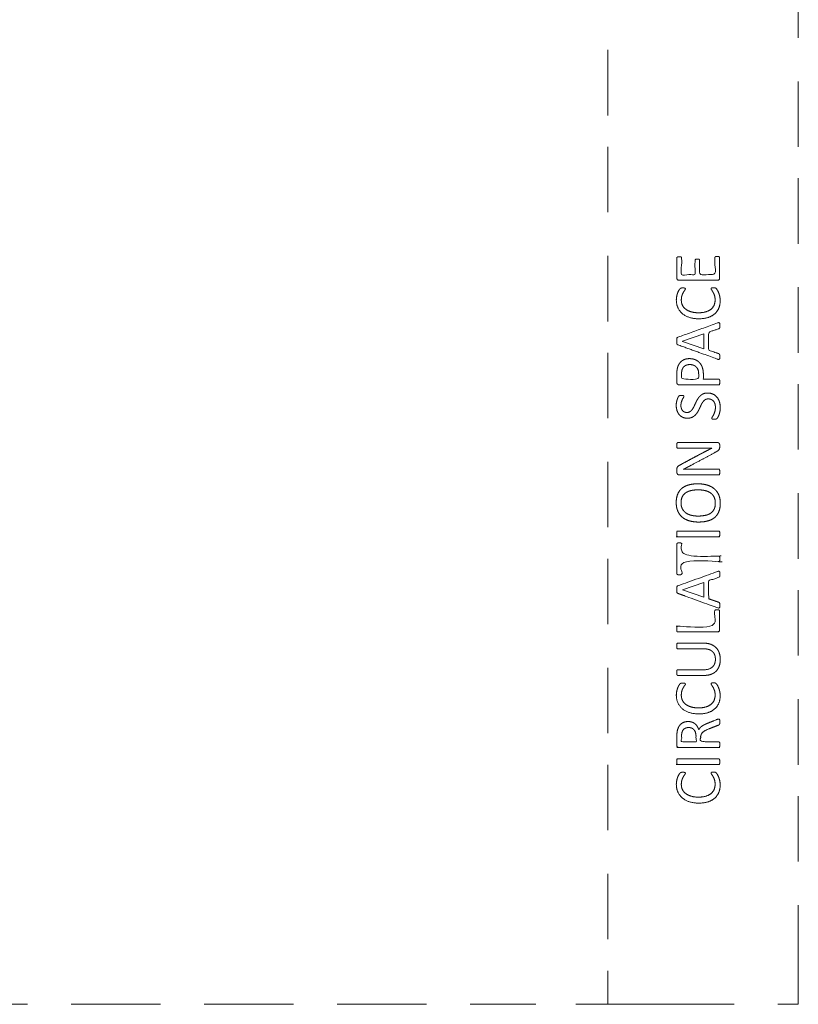
# Model space of a CAD drawing. Units: metres. Extents: x 0.66 to 5.31, y 0.77 to 8.47.
# Drawn here: x 3.03 to 5.06, y 0.77 to 3.34 of the extents above; entities that cross this region are included whole.
import ezdxf

# ---------------------------------------------------------------- set-up
doc = ezdxf.new("R2010")
doc.units = ezdxf.units.M
doc.header["$MEASUREMENT"] = 0
doc.linetypes.add('DGN Style 2', pattern=[0.284652, 0.170791, -0.113861])
for name, color, linetype, lineweight in [('Level 14', 7, 'Continuous', 0), ('Level 15', 7, 'Continuous', 0), ('Level 8', 30, 'Continuous', 0)]:
    doc.layers.add(name, color=color, linetype=linetype, lineweight=lineweight)

msp = doc.modelspace()

# ---------------------------------------------------------------- linework, layer by layer
at = {"layer": 'Level 14', "color": 7, "linetype": 'DGN Style 2', "lineweight": 13}
for p, q in [((4.5622, 3.5434), (4.5622, 3.0059)), ((4.5622, 3.0059), (4.5622, 2.4685)), ((4.5622, 2.4685), (4.5622, 1.931)), ((4.5622, 1.931), (4.5622, 1.3935)), ((4.5622, 1.3935), (4.5622, 0.8561)), ((3.334, 0.7683), (2.9872, 0.7683)), ((3.6808, 0.7683), (3.334, 0.7683)), ((4.0276, 0.7683), (3.6808, 0.7683)), ((4.3744, 0.7683), (4.0276, 0.7683))]:
    msp.add_line(p, q, dxfattribs=at)
at = {"layer": 'Level 14', "color": 7, "linetype": 'DGN Style 2', "lineweight": 13, "flags": 128}
msp.add_lwpolyline([(4.5622, 0.8561), (4.5622, 0.7683), (4.3744, 0.7683)], dxfattribs=at)
at = {"layer": 'Level 15', "color": 7, "linetype": 'DGN Style 2', "lineweight": 13}
for p, q in [((5.0592, 3.0059), (5.0592, 3.5434)), ((5.0592, 2.4685), (5.0592, 3.0059)), ((5.0592, 1.931), (5.0592, 2.4685)), ((5.0592, 1.3935), (5.0592, 1.931)), ((5.0592, 0.8561), (5.0592, 1.3935)), ((4.5622, 0.7683), (4.7212, 0.7683))]:
    msp.add_line(p, q, dxfattribs=at)
at = {"layer": 'Level 15', "color": 7, "linetype": 'DGN Style 2', "lineweight": 13, "flags": 128}
msp.add_lwpolyline([(4.7212, 0.7683), (5.0592, 0.7683), (5.0592, 0.8561)], dxfattribs=at)
at = {"layer": 'Level 8', "color": 7, "linetype": 'Continuous', "lineweight": 13, "flags": 128}
for points in [[(4.7573, 2.4984), (4.813, 2.5179), (4.813, 2.4791), (4.7573, 2.4983), (4.7573, 2.4984)], [(4.7573, 1.8497), (4.813, 1.8692), (4.813, 1.8304), (4.7573, 1.8496), (4.7573, 1.8497)]]:
    msp.add_lwpolyline(points, dxfattribs=at)
at = {"layer": 'Level 8', "color": 7, "linetype": 'Continuous', "lineweight": 13}
for points, knots in [([(4.8479, 2.7199), (4.8494, 2.7199), (4.8506, 2.7197), (4.8518, 2.7196), (4.8525, 2.7191), (4.8533, 2.7187), (4.8536, 2.7181), (4.854, 2.7176), (4.854, 2.7169), (4.854, 2.6901), (4.854, 2.6634), (4.854, 2.6614), (4.8527, 2.6596), (4.8513, 2.6579), (4.848, 2.6579), (4.7982, 2.6579), (4.7485, 2.6579), (4.7452, 2.6579), (4.7438, 2.6596), (4.7425, 2.6614), (4.7425, 2.6634), (4.7425, 2.6898), (4.7425, 2.7162), (4.7425, 2.7169), (4.7429, 2.7175), (4.7432, 2.7181), (4.744, 2.7184), (4.7447, 2.7187), (4.7459, 2.719), (4.7471, 2.7192), (4.7488, 2.7192), (4.7503, 2.7192), (4.7515, 2.719), (4.7527, 2.7187), (4.7534, 2.7184), (4.7541, 2.7181), (4.7545, 2.7175), (4.7548, 2.7169), (4.7548, 2.7162), (4.7548, 2.6945), (4.7548, 2.6727), (4.7723, 2.6727), (4.7898, 2.6727), (4.7898, 2.6914), (4.7898, 2.71), (4.7898, 2.7107), (4.7902, 2.7113), (4.7906, 2.7119), (4.7913, 2.7122), (4.792, 2.7126), (4.7932, 2.7128), (4.7944, 2.713), (4.796, 2.713), (4.7976, 2.713), (4.7987, 2.7128), (4.7998, 2.7126), (4.8005, 2.7122), (4.8012, 2.7119), (4.8015, 2.7113), (4.8018, 2.7107), (4.8018, 2.71), (4.8018, 2.6914), (4.8018, 2.6727), (4.8218, 2.6727), (4.8417, 2.6727), (4.8417, 2.6948), (4.8417, 2.7169), (4.8417, 2.7176), (4.842, 2.7181), (4.8424, 2.7187), (4.8431, 2.7191), (4.8438, 2.7196), (4.845, 2.7197), (4.8462, 2.7199), (4.8479, 2.7199), (4.8479, 2.7199), (4.8479, 2.7199)], [0, 0, 0, 0.029412, 0.029412, 0.058824, 0.058824, 0.088235, 0.088235, 0.117647, 0.117647, 0.147059, 0.147059, 0.176471, 0.176471, 0.205882, 0.205882, 0.235294, 0.235294, 0.264706, 0.264706, 0.294118, 0.294118, 0.323529, 0.323529, 0.352941, 0.352941, 0.382353, 0.382353, 0.411765, 0.411765, 0.441176, 0.441176, 0.470588, 0.470588, 0.5, 0.5, 0.529412, 0.529412, 0.558824, 0.558824, 0.568627, 0.568627, 0.578431, 0.578431, 0.588235, 0.588235, 0.617647, 0.617647, 0.647059, 0.647059, 0.676471, 0.676471, 0.705882, 0.705882, 0.735294, 0.735294, 0.764706, 0.764706, 0.794118, 0.794118, 0.823529, 0.823529, 0.833333, 0.833333, 0.843137, 0.843137, 0.852941, 0.852941, 0.882353, 0.882353, 0.911765, 0.911765, 0.941176, 0.941176, 0.970588, 0.970588, 1, 1, 1]), ([(4.8381, 2.6382), (4.8395, 2.6382), (4.8405, 2.6381), (4.8416, 2.638), (4.8423, 2.6378), (4.8431, 2.6376), (4.8437, 2.6373), (4.8443, 2.6369), (4.8452, 2.636), (4.8461, 2.6352), (4.8478, 2.6324), (4.8496, 2.6297), (4.8513, 2.6256), (4.853, 2.6215), (4.8542, 2.6162), (4.8554, 2.6109), (4.8554, 2.6046), (4.8554, 2.5937), (4.8517, 2.5849), (4.8481, 2.5762), (4.8411, 2.57), (4.834, 2.5639), (4.8236, 2.5605), (4.8132, 2.5572), (4.7997, 2.5572), (4.7858, 2.5572), (4.775, 2.5608), (4.7641, 2.5644), (4.7566, 2.5709), (4.7491, 2.5773), (4.7451, 2.5863), (4.7411, 2.5953), (4.7411, 2.6063), (4.7411, 2.6111), (4.7421, 2.6157), (4.743, 2.6203), (4.7443, 2.6242), (4.7457, 2.628), (4.7475, 2.6311), (4.7493, 2.6341), (4.7505, 2.6352), (4.7517, 2.6364), (4.7523, 2.6367), (4.7529, 2.6371), (4.7537, 2.6373), (4.7545, 2.6375), (4.7556, 2.6377), (4.7567, 2.6378), (4.7583, 2.6378), (4.76, 2.6378), (4.7612, 2.6376), (4.7624, 2.6374), (4.7632, 2.6371), (4.764, 2.6367), (4.7644, 2.6363), (4.7648, 2.6358), (4.7648, 2.6351), (4.7648, 2.6339), (4.7631, 2.6317), (4.7615, 2.6295), (4.7594, 2.6261), (4.7574, 2.6227), (4.7558, 2.6178), (4.7541, 2.6129), (4.7541, 2.606), (4.7541, 2.5986), (4.757, 2.5925), (4.76, 2.5863), (4.7658, 2.582), (4.7716, 2.5777), (4.7799, 2.5753), (4.7882, 2.5729), (4.7988, 2.5729), (4.8094, 2.5729), (4.8176, 2.5752), (4.8257, 2.5775), (4.8311, 2.5818), (4.8366, 2.5861), (4.8394, 2.5923), (4.8422, 2.5986), (4.8422, 2.6065), (4.8422, 2.6131), (4.8406, 2.6181), (4.8389, 2.6231), (4.8369, 2.6266), (4.8349, 2.6301), (4.8332, 2.6324), (4.8316, 2.6346), (4.8316, 2.6359), (4.8316, 2.6366), (4.8318, 2.637), (4.8321, 2.6374), (4.8328, 2.6377), (4.8336, 2.6379), (4.8349, 2.6381), (4.8361, 2.6382), (4.8381, 2.6382), (4.8381, 2.6382), (4.8381, 2.6382)], [0, 0, 0, 0.020408, 0.020408, 0.040816, 0.040816, 0.061224, 0.061224, 0.081633, 0.081633, 0.102041, 0.102041, 0.122449, 0.122449, 0.142857, 0.142857, 0.163265, 0.163265, 0.183673, 0.183673, 0.204082, 0.204082, 0.22449, 0.22449, 0.244898, 0.244898, 0.265306, 0.265306, 0.285714, 0.285714, 0.306122, 0.306122, 0.326531, 0.326531, 0.346939, 0.346939, 0.367347, 0.367347, 0.387755, 0.387755, 0.408163, 0.408163, 0.428571, 0.428571, 0.44898, 0.44898, 0.469388, 0.469388, 0.489796, 0.489796, 0.510204, 0.510204, 0.530612, 0.530612, 0.55102, 0.55102, 0.571429, 0.571429, 0.591837, 0.591837, 0.612245, 0.612245, 0.632653, 0.632653, 0.653061, 0.653061, 0.673469, 0.673469, 0.693878, 0.693878, 0.714286, 0.714286, 0.734694, 0.734694, 0.755102, 0.755102, 0.77551, 0.77551, 0.795918, 0.795918, 0.816327, 0.816327, 0.836735, 0.836735, 0.857143, 0.857143, 0.877551, 0.877551, 0.897959, 0.897959, 0.918367, 0.918367, 0.938776, 0.938776, 0.959184, 0.959184, 0.979592, 0.979592, 1, 1, 1]), ([(4.8487, 2.5464), (4.797, 2.5277), (4.7452, 2.509), (4.7442, 2.5086), (4.7436, 2.508), (4.7429, 2.5074), (4.7426, 2.5063), (4.7422, 2.5052), (4.7421, 2.5034), (4.742, 2.5016), (4.742, 2.4988), (4.742, 2.4962), (4.7421, 2.4945), (4.7422, 2.4929), (4.7426, 2.4918), (4.7429, 2.4907), (4.7435, 2.4902), (4.7441, 2.4896), (4.7451, 2.4892), (4.7739, 2.4789), (4.8026, 2.4685)], [0, 0, 0, 0.1, 0.1, 0.2, 0.2, 0.3, 0.3, 0.4, 0.4, 0.5, 0.5, 0.6, 0.6, 0.7, 0.7, 0.8, 0.8, 0.9, 0.9, 1, 1, 1]), ([(4.845, 2.4685), (4.8349, 2.4719), (4.8248, 2.4754), (4.8248, 2.4986), (4.8248, 2.5217), (4.8383, 2.5265), (4.8518, 2.5313), (4.8526, 2.5316), (4.8531, 2.532), (4.8537, 2.5324), (4.854, 2.5332), (4.8543, 2.5341), (4.8544, 2.5356), (4.8545, 2.5372), (4.8545, 2.5399), (4.8545, 2.5426), (4.8543, 2.5442), (4.8542, 2.5458), (4.8536, 2.5465), (4.853, 2.5472), (4.8518, 2.5471), (4.8506, 2.5471), (4.8487, 2.5464)], [0, 0, 0, 0.037037, 0.037037, 0.074074, 0.074074, 0.111111, 0.111111, 0.222222, 0.222222, 0.333333, 0.333333, 0.444444, 0.444444, 0.555556, 0.555556, 0.666667, 0.666667, 0.777778, 0.777778, 0.888889, 0.888889, 1, 1, 1]), ([(4.8026, 2.4685), (4.8256, 2.4602), (4.8487, 2.4519), (4.8506, 2.4512), (4.8517, 2.4511), (4.8529, 2.4511), (4.8535, 2.4517), (4.8541, 2.4524), (4.8543, 2.454), (4.8545, 2.4556), (4.8545, 2.4581), (4.8545, 2.4605), (4.8543, 2.462), (4.8542, 2.4635), (4.8538, 2.4643), (4.8534, 2.4651), (4.8528, 2.4656), (4.8523, 2.466), (4.8515, 2.4662), (4.8482, 2.4674), (4.8449, 2.4685)], [0, 0, 0, 0.1, 0.1, 0.2, 0.2, 0.3, 0.3, 0.4, 0.4, 0.5, 0.5, 0.6, 0.6, 0.7, 0.7, 0.8, 0.8, 0.9, 0.9, 1, 1, 1]), ([(4.7752, 2.4532), (4.7752, 2.4532), (4.7752, 2.4532), (4.7689, 2.4532), (4.7637, 2.4515), (4.7584, 2.4497), (4.7545, 2.4464), (4.7505, 2.4431), (4.7478, 2.4384), (4.7451, 2.4338), (4.7441, 2.4292), (4.7431, 2.4247), (4.7428, 2.4214), (4.7425, 2.4181), (4.7425, 2.4145), (4.7425, 2.4025), (4.7425, 2.3906), (4.7425, 2.3884), (4.744, 2.3866), (4.7454, 2.3848), (4.7489, 2.3848), (4.8003, 2.3848), (4.8518, 2.3848), (4.8524, 2.3848), (4.853, 2.3851), (4.8535, 2.3854), (4.8538, 2.3863), (4.8541, 2.3872), (4.8543, 2.3886), (4.8545, 2.39), (4.8545, 2.3922), (4.8545, 2.3943), (4.8543, 2.3957), (4.8541, 2.3972), (4.8538, 2.398), (4.8535, 2.3988), (4.853, 2.3992), (4.8524, 2.3996), (4.8518, 2.3996), (4.8317, 2.3996), (4.8116, 2.3996), (4.8116, 2.4059), (4.8116, 2.4122), (4.8116, 2.4226), (4.809, 2.43), (4.8064, 2.4375), (4.8017, 2.4426), (4.797, 2.4477), (4.7902, 2.4505), (4.7835, 2.4532), (4.7752, 2.4532)], [0, 0, 0, 0.041667, 0.041667, 0.083333, 0.083333, 0.125, 0.125, 0.166667, 0.166667, 0.208333, 0.208333, 0.25, 0.25, 0.291667, 0.291667, 0.333333, 0.333333, 0.375, 0.375, 0.416667, 0.416667, 0.458333, 0.458333, 0.5, 0.5, 0.541667, 0.541667, 0.583333, 0.583333, 0.625, 0.625, 0.666667, 0.666667, 0.708333, 0.708333, 0.75, 0.75, 0.791667, 0.791667, 0.8125, 0.8125, 0.833333, 0.833333, 0.875, 0.875, 0.916667, 0.916667, 0.958333, 0.958333, 1, 1, 1]), ([(4.7763, 2.4377), (4.7763, 2.4377), (4.7763, 2.4377), (4.7813, 2.4377), (4.7856, 2.4361), (4.7898, 2.4346), (4.7929, 2.4315), (4.796, 2.4285), (4.7977, 2.4241), (4.7994, 2.4197), (4.7994, 2.4129), (4.7994, 2.4063), (4.7994, 2.3996), (4.7771, 2.3996), (4.7547, 2.3996), (4.7547, 2.4064), (4.7547, 2.4133), (4.7547, 2.4171), (4.7553, 2.4211), (4.7559, 2.4251), (4.7582, 2.4288), (4.7604, 2.4326), (4.765, 2.4351), (4.7695, 2.4377), (4.7763, 2.4377)], [0, 0, 0, 0.1, 0.1, 0.2, 0.2, 0.3, 0.3, 0.4, 0.4, 0.5, 0.5, 0.533333, 0.533333, 0.566667, 0.566667, 0.6, 0.6, 0.7, 0.7, 0.8, 0.8, 0.9, 0.9, 1, 1, 1]), ([(4.8227, 2.3635), (4.8306, 2.3635), (4.8367, 2.3606), (4.8428, 2.3577), (4.8471, 2.3526), (4.8514, 2.3475), (4.8535, 2.3406), (4.8557, 2.3336), (4.8557, 2.3256), (4.8557, 2.32), (4.8547, 2.3152), (4.8538, 2.3104), (4.8524, 2.3067), (4.8511, 2.303), (4.8496, 2.3004), (4.8482, 2.2979), (4.8471, 2.2969), (4.8461, 2.2959), (4.8445, 2.2954), (4.8429, 2.2949), (4.8402, 2.2949), (4.8383, 2.2949), (4.8371, 2.2951), (4.8358, 2.2953), (4.8351, 2.2956), (4.8343, 2.296), (4.834, 2.2965), (4.8337, 2.297), (4.8337, 2.2977), (4.8337, 2.2989), (4.8351, 2.3011), (4.8366, 2.3033), (4.8383, 2.3068), (4.84, 2.3102), (4.8415, 2.3151), (4.843, 2.3199), (4.843, 2.3263), (4.843, 2.3312), (4.8418, 2.3352), (4.8405, 2.3392), (4.8381, 2.3421), (4.8357, 2.3449), (4.8322, 2.3465), (4.8288, 2.3481), (4.8244, 2.3481), (4.8196, 2.3481), (4.8163, 2.3459), (4.8129, 2.3437), (4.8104, 2.3402), (4.8078, 2.3367), (4.8057, 2.3321), (4.8036, 2.3276), (4.8014, 2.3229), (4.7992, 2.3181), (4.7965, 2.3136), (4.7939, 2.3092), (4.7902, 2.3056), (4.7866, 2.3021), (4.7817, 2.2999), (4.7769, 2.2977), (4.7701, 2.2977), (4.7631, 2.2977), (4.7576, 2.3002), (4.7521, 2.3028), (4.7484, 2.3073), (4.7447, 2.3118), (4.7428, 2.318), (4.7408, 2.3243), (4.7408, 2.3315), (4.7408, 2.3352), (4.7415, 2.339), (4.7421, 2.3427), (4.7432, 2.346), (4.7442, 2.3494), (4.7456, 2.3519), (4.7469, 2.3545), (4.7477, 2.3553), (4.7485, 2.3562), (4.749, 2.3564), (4.7495, 2.3567), (4.7502, 2.3569), (4.7509, 2.357), (4.752, 2.3571), (4.753, 2.3572), (4.7546, 2.3572), (4.7562, 2.3572), (4.7574, 2.3571), (4.7586, 2.3569), (4.7594, 2.3567), (4.7602, 2.3564), (4.7606, 2.356), (4.761, 2.3555), (4.761, 2.3549), (4.761, 2.3539), (4.7598, 2.3519), (4.7586, 2.3499), (4.7571, 2.3469), (4.7556, 2.344), (4.7544, 2.34), (4.7531, 2.336), (4.7531, 2.331), (4.7531, 2.3263), (4.7544, 2.3229), (4.7556, 2.3194), (4.7577, 2.3172), (4.7598, 2.315), (4.7626, 2.3138), (4.7655, 2.3127), (4.7687, 2.3127), (4.7733, 2.3127), (4.7767, 2.3149), (4.7801, 2.317), (4.7826, 2.3206), (4.7852, 2.3242), (4.7874, 2.3288), (4.7895, 2.3333), (4.7917, 2.3381), (4.7939, 2.3428), (4.7966, 2.3474), (4.7992, 2.352), (4.8028, 2.3555), (4.8064, 2.3591), (4.8112, 2.3613), (4.8161, 2.3635), (4.8227, 2.3635), (4.8227, 2.3635), (4.8227, 2.3635)], [0, 0, 0, 0.015873, 0.015873, 0.031746, 0.031746, 0.047619, 0.047619, 0.063492, 0.063492, 0.079365, 0.079365, 0.095238, 0.095238, 0.111111, 0.111111, 0.126984, 0.126984, 0.142857, 0.142857, 0.15873, 0.15873, 0.174603, 0.174603, 0.190476, 0.190476, 0.206349, 0.206349, 0.222222, 0.222222, 0.238095, 0.238095, 0.253968, 0.253968, 0.269841, 0.269841, 0.285714, 0.285714, 0.301587, 0.301587, 0.31746, 0.31746, 0.333333, 0.333333, 0.349206, 0.349206, 0.365079, 0.365079, 0.380952, 0.380952, 0.396825, 0.396825, 0.412698, 0.412698, 0.428571, 0.428571, 0.444444, 0.444444, 0.460317, 0.460317, 0.47619, 0.47619, 0.492063, 0.492063, 0.507937, 0.507937, 0.52381, 0.52381, 0.539683, 0.539683, 0.555556, 0.555556, 0.571429, 0.571429, 0.587302, 0.587302, 0.603175, 0.603175, 0.619048, 0.619048, 0.634921, 0.634921, 0.650794, 0.650794, 0.666667, 0.666667, 0.68254, 0.68254, 0.698413, 0.698413, 0.714286, 0.714286, 0.730159, 0.730159, 0.746032, 0.746032, 0.761905, 0.761905, 0.777778, 0.777778, 0.793651, 0.793651, 0.809524, 0.809524, 0.825397, 0.825397, 0.84127, 0.84127, 0.857143, 0.857143, 0.873016, 0.873016, 0.888889, 0.888889, 0.904762, 0.904762, 0.920635, 0.920635, 0.936508, 0.936508, 0.952381, 0.952381, 0.968254, 0.968254, 0.984127, 0.984127, 1, 1, 1]), ([(4.8478, 2.2342), (4.8495, 2.2342), (4.8508, 2.2336), (4.852, 2.233), (4.8527, 2.2321), (4.8535, 2.2311), (4.8539, 2.23), (4.8542, 2.2288), (4.8542, 2.2277), (4.8542, 2.2252), (4.8542, 2.2227), (4.8542, 2.2204), (4.8537, 2.2187), (4.8533, 2.217), (4.852, 2.2154), (4.8508, 2.2138), (4.8486, 2.2123), (4.8465, 2.2107), (4.8431, 2.209), (4.8114, 2.192), (4.7797, 2.175), (4.7748, 2.1723), (4.7694, 2.1696), (4.764, 2.1669), (4.759, 2.1645), (4.759, 2.1645), (4.759, 2.1644), (4.7652, 2.1645), (4.7716, 2.1646), (4.7781, 2.1647), (4.7845, 2.1647), (4.8181, 2.1647), (4.8518, 2.1647), (4.8524, 2.1647), (4.8529, 2.1644), (4.8535, 2.164), (4.8538, 2.1632), (4.8541, 2.1623), (4.8543, 2.1609), (4.8545, 2.1595), (4.8545, 2.1573), (4.8545, 2.1551), (4.8543, 2.1537), (4.8541, 2.1523), (4.8538, 2.1515), (4.8535, 2.1506), (4.8529, 2.1503), (4.8524, 2.1499), (4.8518, 2.1499), (4.8003, 2.1499), (4.7489, 2.1499), (4.7454, 2.1499), (4.744, 2.1519), (4.7425, 2.1538), (4.7425, 2.1561), (4.7425, 2.1598), (4.7425, 2.1634), (4.7425, 2.166), (4.7429, 2.1677), (4.7434, 2.1695), (4.7444, 2.1708), (4.7454, 2.1722), (4.7471, 2.1735), (4.7489, 2.1748), (4.7516, 2.1762), (4.776, 2.1893), (4.8005, 2.2024), (4.805, 2.2048), (4.8092, 2.207), (4.8135, 2.2093), (4.8176, 2.2113), (4.8218, 2.2134), (4.8258, 2.2155), (4.8298, 2.2175), (4.8338, 2.2195), (4.8338, 2.2195), (4.8338, 2.2196), (4.827, 2.2194), (4.8197, 2.2194), (4.8123, 2.2193), (4.8055, 2.2193), (4.7752, 2.2193), (4.745, 2.2193), (4.7444, 2.2193), (4.7438, 2.2197), (4.7433, 2.2201), (4.7429, 2.2209), (4.7425, 2.2218), (4.7424, 2.2232), (4.7422, 2.2246), (4.7422, 2.2269), (4.7422, 2.2289), (4.7424, 2.2303), (4.7425, 2.2318), (4.7429, 2.2326), (4.7433, 2.2334), (4.7438, 2.2338), (4.7444, 2.2342), (4.745, 2.2342), (4.7964, 2.2342), (4.8478, 2.2342)], [0, 0, 0, 0.02, 0.02, 0.04, 0.04, 0.06, 0.06, 0.08, 0.08, 0.1, 0.1, 0.12, 0.12, 0.14, 0.14, 0.16, 0.16, 0.18, 0.18, 0.2, 0.2, 0.22, 0.22, 0.24, 0.24, 0.26, 0.26, 0.28, 0.28, 0.3, 0.3, 0.32, 0.32, 0.34, 0.34, 0.36, 0.36, 0.38, 0.38, 0.4, 0.4, 0.42, 0.42, 0.44, 0.44, 0.46, 0.46, 0.48, 0.48, 0.5, 0.5, 0.52, 0.52, 0.54, 0.54, 0.56, 0.56, 0.58, 0.58, 0.6, 0.6, 0.62, 0.62, 0.64, 0.64, 0.66, 0.66, 0.68, 0.68, 0.7, 0.7, 0.72, 0.72, 0.74, 0.74, 0.76, 0.76, 0.78, 0.78, 0.8, 0.8, 0.82, 0.82, 0.84, 0.84, 0.86, 0.86, 0.88, 0.88, 0.9, 0.9, 0.92, 0.92, 0.94, 0.94, 0.96, 0.96, 0.98, 0.98, 1, 1, 1]), ([(4.797, 2.1265), (4.797, 2.1265), (4.797, 2.1265), (4.7834, 2.1265), (4.7729, 2.1235), (4.7625, 2.1205), (4.7554, 2.1145), (4.7482, 2.1084), (4.7445, 2.0992), (4.7408, 2.0901), (4.7408, 2.0778), (4.7408, 2.065), (4.7449, 2.0555), (4.749, 2.0459), (4.7566, 2.0395), (4.7641, 2.0331), (4.7749, 2.03), (4.7857, 2.0268), (4.7989, 2.0268), (4.8126, 2.0268), (4.8233, 2.0297), (4.8339, 2.0326), (4.841, 2.0386), (4.8482, 2.0446), (4.8519, 2.0538), (4.8557, 2.063), (4.8557, 2.0755), (4.8557, 2.0883), (4.8516, 2.0979), (4.8475, 2.1074), (4.8398, 2.1138), (4.8322, 2.1201), (4.8214, 2.1233), (4.8105, 2.1265), (4.797, 2.1265)], [0, 0, 0, 0.058824, 0.058824, 0.117647, 0.117647, 0.176471, 0.176471, 0.235294, 0.235294, 0.294118, 0.294118, 0.352941, 0.352941, 0.411765, 0.411765, 0.470588, 0.470588, 0.529412, 0.529412, 0.588235, 0.588235, 0.647059, 0.647059, 0.705882, 0.705882, 0.764706, 0.764706, 0.823529, 0.823529, 0.882353, 0.882353, 0.941176, 0.941176, 1, 1, 1]), ([(4.798, 2.1108), (4.798, 2.1108), (4.798, 2.1108), (4.807, 2.1108), (4.8151, 2.1091), (4.8233, 2.1074), (4.8294, 2.1033), (4.8356, 2.0993), (4.8392, 2.0926), (4.8428, 2.086), (4.8428, 2.0763), (4.8428, 2.0665), (4.8395, 2.06), (4.8362, 2.0535), (4.8302, 2.0496), (4.8242, 2.0457), (4.8159, 2.0441), (4.8076, 2.0424), (4.7978, 2.0424), (4.7889, 2.0424), (4.7808, 2.0442), (4.7728, 2.046), (4.7667, 2.0501), (4.7607, 2.0542), (4.7571, 2.0607), (4.7534, 2.0672), (4.7534, 2.0769), (4.7534, 2.0865), (4.7568, 2.0931), (4.7602, 2.0996), (4.7662, 2.1035), (4.7722, 2.1074), (4.7803, 2.1091), (4.7885, 2.1108), (4.798, 2.1108)], [0, 0, 0, 0.058824, 0.058824, 0.117647, 0.117647, 0.176471, 0.176471, 0.235294, 0.235294, 0.294118, 0.294118, 0.352941, 0.352941, 0.411765, 0.411765, 0.470588, 0.470588, 0.529412, 0.529412, 0.588235, 0.588235, 0.647059, 0.647059, 0.705882, 0.705882, 0.764706, 0.764706, 0.823529, 0.823529, 0.882353, 0.882353, 0.941176, 0.941176, 1, 1, 1]), ([(4.8518, 2.0034), (4.8524, 2.0034), (4.853, 2.0031), (4.8535, 2.0027), (4.8538, 2.0019), (4.8541, 2.001), (4.8543, 1.9996), (4.8545, 1.9982), (4.8545, 1.996), (4.8545, 1.9939), (4.8543, 1.9925), (4.8541, 1.991), (4.8538, 1.9902), (4.8535, 1.9893), (4.853, 1.9889), (4.8524, 1.9886), (4.8518, 1.9886), (4.7982, 1.9886), (4.7447, 1.9886), (4.7441, 1.9886), (4.7435, 1.989), (4.743, 1.9894), (4.7427, 1.9903), (4.7424, 1.9912), (4.7422, 1.9926), (4.742, 1.994), (4.742, 1.996), (4.742, 1.9982), (4.7422, 1.9996), (4.7424, 2.001), (4.7427, 2.0019), (4.743, 2.0027), (4.7435, 2.0031), (4.7441, 2.0034), (4.7447, 2.0034), (4.7982, 2.0034), (4.8518, 2.0034)], [0, 0, 0, 0.055556, 0.055556, 0.111111, 0.111111, 0.166667, 0.166667, 0.222222, 0.222222, 0.277778, 0.277778, 0.333333, 0.333333, 0.388889, 0.388889, 0.444444, 0.444444, 0.5, 0.5, 0.555556, 0.555556, 0.611111, 0.611111, 0.666667, 0.666667, 0.722222, 0.722222, 0.777778, 0.777778, 0.833333, 0.833333, 0.888889, 0.888889, 0.944444, 0.944444, 1, 1, 1]), ([(4.7425, 1.931), (4.7425, 1.9502), (4.7425, 1.9695), (4.7425, 1.9702), (4.7429, 1.9707), (4.7432, 1.9713), (4.744, 1.9717), (4.7448, 1.9721), (4.746, 1.9722), (4.7473, 1.9724), (4.7489, 1.9724), (4.7489, 1.9724), (4.7489, 1.9724)], [0, 0, 0, 0.166667, 0.166667, 0.333333, 0.333333, 0.5, 0.5, 0.666667, 0.666667, 0.833333, 0.833333, 1, 1, 1]), ([(4.7489, 1.9724), (4.7506, 1.9724), (4.7518, 1.9722), (4.753, 1.9721), (4.7537, 1.9717), (4.7544, 1.9713), (4.7548, 1.9707), (4.7551, 1.9702), (4.7551, 1.9695), (4.7551, 1.9538), (4.7551, 1.9381), (4.8034, 1.9381), (4.8518, 1.9381), (4.8524, 1.9381), (4.853, 1.9378), (4.8535, 1.9374), (4.8538, 1.9366), (4.8541, 1.9357), (4.8543, 1.9343), (4.8545, 1.933), (4.8545, 1.931)], [0, 0, 0, 0.111983, 0.111983, 0.223967, 0.223967, 0.33595, 0.33595, 0.447933, 0.447933, 0.503925, 0.503925, 0.559917, 0.559917, 0.6719, 0.6719, 0.783883, 0.783883, 0.895867, 0.895867, 1, 1, 1]), ([(4.8545, 1.931), (4.8545, 1.9309), (4.8545, 1.9307), (4.8545, 1.9286), (4.8543, 1.9272), (4.8541, 1.9257), (4.8538, 1.9248), (4.8535, 1.924), (4.853, 1.9236), (4.8524, 1.9233), (4.8518, 1.9233), (4.8034, 1.9233), (4.7551, 1.9233), (4.7551, 1.9076), (4.7551, 1.8919), (4.7551, 1.8912), (4.7548, 1.8907), (4.7544, 1.8901), (4.7537, 1.8898), (4.753, 1.8894), (4.7518, 1.8892), (4.7506, 1.889), (4.7489, 1.889), (4.7473, 1.889), (4.746, 1.8892), (4.7448, 1.8894), (4.744, 1.8898), (4.7432, 1.8901), (4.7429, 1.8907), (4.7425, 1.8912), (4.7425, 1.8919), (4.7425, 1.9115), (4.7425, 1.931)], [0, 0, 0, 0.008972, 0.008972, 0.133333, 0.133333, 0.2, 0.2, 0.266667, 0.266667, 0.333333, 0.333333, 0.366667, 0.366667, 0.4, 0.4, 0.466667, 0.466667, 0.533333, 0.533333, 0.6, 0.6, 0.666667, 0.666667, 0.733333, 0.733333, 0.8, 0.8, 0.866667, 0.866667, 0.933333, 0.933333, 1, 1, 1]), ([(4.8487, 1.8977), (4.797, 1.879), (4.7452, 1.8603), (4.7442, 1.86), (4.7436, 1.8594), (4.7429, 1.8588), (4.7426, 1.8577), (4.7422, 1.8565), (4.7421, 1.8547), (4.742, 1.8529), (4.742, 1.8502), (4.742, 1.8476), (4.7421, 1.8459), (4.7422, 1.8442), (4.7426, 1.8431), (4.7429, 1.8421), (4.7435, 1.8415), (4.7441, 1.8409), (4.7451, 1.8406), (4.7969, 1.8219), (4.8487, 1.8032), (4.8506, 1.8025), (4.8517, 1.8025), (4.8529, 1.8024), (4.8535, 1.8031), (4.8541, 1.8037), (4.8543, 1.8053), (4.8545, 1.8069), (4.8545, 1.8094), (4.8545, 1.8118), (4.8543, 1.8133), (4.8542, 1.8148), (4.8538, 1.8157), (4.8534, 1.8165), (4.8528, 1.8169), (4.8523, 1.8173), (4.8515, 1.8176), (4.8381, 1.8222), (4.8248, 1.8267), (4.8248, 1.8499), (4.8248, 1.8731), (4.8383, 1.8779), (4.8518, 1.8826), (4.8526, 1.883), (4.8531, 1.8834), (4.8537, 1.8838), (4.854, 1.8846), (4.8543, 1.8854), (4.8544, 1.887), (4.8545, 1.8886), (4.8545, 1.8913), (4.8545, 1.8939), (4.8543, 1.8955), (4.8542, 1.8971), (4.8536, 1.8978), (4.853, 1.8985), (4.8518, 1.8985), (4.8506, 1.8984), (4.8487, 1.8977)], [0, 0, 0, 0.037037, 0.037037, 0.074074, 0.074074, 0.111111, 0.111111, 0.148148, 0.148148, 0.185185, 0.185185, 0.222222, 0.222222, 0.259259, 0.259259, 0.296296, 0.296296, 0.333333, 0.333333, 0.37037, 0.37037, 0.407407, 0.407407, 0.444444, 0.444444, 0.481481, 0.481481, 0.518519, 0.518519, 0.555556, 0.555556, 0.592593, 0.592593, 0.62963, 0.62963, 0.666667, 0.666667, 0.679012, 0.679012, 0.691358, 0.691358, 0.703704, 0.703704, 0.740741, 0.740741, 0.777778, 0.777778, 0.814815, 0.814815, 0.851852, 0.851852, 0.888889, 0.888889, 0.925926, 0.925926, 0.962963, 0.962963, 1, 1, 1]), ([(4.8475, 1.7979), (4.8493, 1.7979), (4.8504, 1.7978), (4.8516, 1.7976), (4.8524, 1.7972), (4.8532, 1.7968), (4.8536, 1.7963), (4.854, 1.7957), (4.854, 1.7949), (4.854, 1.7703), (4.854, 1.7456), (4.854, 1.7436), (4.8527, 1.7419), (4.8513, 1.7401), (4.848, 1.7401), (4.7964, 1.7401), (4.7447, 1.7401), (4.7441, 1.7401), (4.7435, 1.7404), (4.743, 1.7408), (4.7427, 1.7416), (4.7424, 1.7425), (4.7422, 1.744), (4.742, 1.7454), (4.742, 1.7475), (4.742, 1.7497), (4.7422, 1.7511), (4.7424, 1.7525), (4.7427, 1.7534), (4.743, 1.7542), (4.7435, 1.7546), (4.7441, 1.7549), (4.7447, 1.7549), (4.793, 1.7549), (4.8412, 1.7549), (4.8412, 1.7749), (4.8412, 1.7949), (4.8412, 1.7957), (4.8415, 1.7963), (4.8419, 1.7968), (4.8427, 1.7972), (4.8434, 1.7976), (4.8446, 1.7978), (4.8458, 1.7979), (4.8475, 1.7979), (4.8475, 1.7979), (4.8475, 1.7979)], [0, 0, 0, 0.045455, 0.045455, 0.090909, 0.090909, 0.136364, 0.136364, 0.181818, 0.181818, 0.227273, 0.227273, 0.272727, 0.272727, 0.318182, 0.318182, 0.363636, 0.363636, 0.409091, 0.409091, 0.454545, 0.454545, 0.5, 0.5, 0.545455, 0.545455, 0.590909, 0.590909, 0.636364, 0.636364, 0.681818, 0.681818, 0.727273, 0.727273, 0.75, 0.75, 0.772727, 0.772727, 0.818182, 0.818182, 0.863636, 0.863636, 0.909091, 0.909091, 0.954545, 0.954545, 1, 1, 1]), ([(4.8128, 1.7107), (4.823, 1.7107), (4.831, 1.7077), (4.8389, 1.7047), (4.8445, 1.6992), (4.85, 1.6937), (4.8528, 1.6857), (4.8557, 1.6778), (4.8557, 1.6677), (4.8557, 1.6585), (4.853, 1.6509), (4.8503, 1.6433), (4.8451, 1.6379), (4.8399, 1.6325), (4.8321, 1.6296), (4.8242, 1.6266), (4.814, 1.6266), (4.7793, 1.6266), (4.7447, 1.6266), (4.7441, 1.6266), (4.7435, 1.627), (4.743, 1.6273), (4.7427, 1.6282), (4.7424, 1.629), (4.7422, 1.6304), (4.742, 1.6318), (4.742, 1.634), (4.742, 1.6361), (4.7422, 1.6376), (4.7424, 1.639), (4.7427, 1.6398), (4.743, 1.6407), (4.7435, 1.641), (4.7441, 1.6413), (4.7447, 1.6413), (4.7785, 1.6413), (4.8122, 1.6413), (4.8199, 1.6413), (4.8257, 1.6432), (4.8315, 1.6451), (4.8353, 1.6487), (4.8392, 1.6523), (4.8411, 1.6573), (4.843, 1.6624), (4.843, 1.6687), (4.843, 1.6751), (4.8412, 1.6802), (4.8393, 1.6852), (4.8355, 1.6887), (4.8317, 1.6922), (4.8261, 1.6941), (4.8205, 1.6959), (4.813, 1.6959), (4.7789, 1.6959), (4.7447, 1.6959), (4.7441, 1.6959), (4.7435, 1.6963), (4.743, 1.6966), (4.7427, 1.6975), (4.7424, 1.6983), (4.7422, 1.6998), (4.742, 1.7012), (4.742, 1.7033), (4.742, 1.7054), (4.7422, 1.7068), (4.7424, 1.7082), (4.7427, 1.7091), (4.743, 1.7099), (4.7435, 1.7103), (4.7441, 1.7107), (4.7447, 1.7107), (4.7788, 1.7107), (4.8128, 1.7107)], [0, 0, 0, 0.027778, 0.027778, 0.055556, 0.055556, 0.083333, 0.083333, 0.111111, 0.111111, 0.138889, 0.138889, 0.166667, 0.166667, 0.194444, 0.194444, 0.222222, 0.222222, 0.25, 0.25, 0.277778, 0.277778, 0.305556, 0.305556, 0.333333, 0.333333, 0.361111, 0.361111, 0.388889, 0.388889, 0.416667, 0.416667, 0.444444, 0.444444, 0.472222, 0.472222, 0.5, 0.5, 0.527778, 0.527778, 0.555556, 0.555556, 0.583333, 0.583333, 0.611111, 0.611111, 0.638889, 0.638889, 0.666667, 0.666667, 0.694444, 0.694444, 0.722222, 0.722222, 0.75, 0.75, 0.777778, 0.777778, 0.805556, 0.805556, 0.833333, 0.833333, 0.861111, 0.861111, 0.888889, 0.888889, 0.916667, 0.916667, 0.944444, 0.944444, 0.972222, 0.972222, 1, 1, 1]), ([(4.8381, 1.6072), (4.8395, 1.6072), (4.8405, 1.6071), (4.8416, 1.607), (4.8423, 1.6068), (4.8431, 1.6066), (4.8437, 1.6062), (4.8443, 1.6059), (4.8452, 1.605), (4.8461, 1.6042), (4.8478, 1.6014), (4.8496, 1.5986), (4.8513, 1.5945), (4.853, 1.5904), (4.8542, 1.5851), (4.8554, 1.5798), (4.8554, 1.5735), (4.8554, 1.5627), (4.8517, 1.5539), (4.8481, 1.5452), (4.8411, 1.539), (4.834, 1.5328), (4.8236, 1.5295), (4.8132, 1.5262), (4.7997, 1.5262), (4.7858, 1.5262), (4.775, 1.5298), (4.7641, 1.5334), (4.7566, 1.5398), (4.7491, 1.5463), (4.7451, 1.5553), (4.7411, 1.5643), (4.7411, 1.5753), (4.7411, 1.5801), (4.7421, 1.5847), (4.743, 1.5892), (4.7443, 1.5931), (4.7457, 1.597), (4.7475, 1.6), (4.7493, 1.603), (4.7505, 1.6042), (4.7517, 1.6054), (4.7523, 1.6057), (4.7529, 1.6061), (4.7537, 1.6063), (4.7545, 1.6065), (4.7556, 1.6066), (4.7567, 1.6067), (4.7583, 1.6067), (4.76, 1.6067), (4.7612, 1.6066), (4.7624, 1.6064), (4.7632, 1.6061), (4.764, 1.6057), (4.7644, 1.6052), (4.7648, 1.6048), (4.7648, 1.6041), (4.7648, 1.6028), (4.7631, 1.6007), (4.7615, 1.5985), (4.7594, 1.5951), (4.7574, 1.5917), (4.7558, 1.5868), (4.7541, 1.5819), (4.7541, 1.575), (4.7541, 1.5675), (4.757, 1.5614), (4.76, 1.5553), (4.7658, 1.551), (4.7716, 1.5466), (4.7799, 1.5442), (4.7882, 1.5419), (4.7988, 1.5419), (4.8094, 1.5419), (4.8176, 1.5442), (4.8257, 1.5465), (4.8311, 1.5508), (4.8366, 1.555), (4.8394, 1.5613), (4.8422, 1.5675), (4.8422, 1.5754), (4.8422, 1.5821), (4.8406, 1.5871), (4.8389, 1.5921), (4.8369, 1.5956), (4.8349, 1.5991), (4.8332, 1.6014), (4.8316, 1.6036), (4.8316, 1.6049), (4.8316, 1.6055), (4.8318, 1.606), (4.8321, 1.6064), (4.8328, 1.6066), (4.8336, 1.6069), (4.8349, 1.607), (4.8361, 1.6072), (4.8381, 1.6072), (4.8381, 1.6072), (4.8381, 1.6072)], [0, 0, 0, 0.020408, 0.020408, 0.040816, 0.040816, 0.061224, 0.061224, 0.081633, 0.081633, 0.102041, 0.102041, 0.122449, 0.122449, 0.142857, 0.142857, 0.163265, 0.163265, 0.183673, 0.183673, 0.204082, 0.204082, 0.22449, 0.22449, 0.244898, 0.244898, 0.265306, 0.265306, 0.285714, 0.285714, 0.306122, 0.306122, 0.326531, 0.326531, 0.346939, 0.346939, 0.367347, 0.367347, 0.387755, 0.387755, 0.408163, 0.408163, 0.428571, 0.428571, 0.44898, 0.44898, 0.469388, 0.469388, 0.489796, 0.489796, 0.510204, 0.510204, 0.530612, 0.530612, 0.55102, 0.55102, 0.571429, 0.571429, 0.591837, 0.591837, 0.612245, 0.612245, 0.632653, 0.632653, 0.653061, 0.653061, 0.673469, 0.673469, 0.693878, 0.693878, 0.714286, 0.714286, 0.734694, 0.734694, 0.755102, 0.755102, 0.77551, 0.77551, 0.795918, 0.795918, 0.816327, 0.816327, 0.836735, 0.836735, 0.857143, 0.857143, 0.877551, 0.877551, 0.897959, 0.897959, 0.918367, 0.918367, 0.938776, 0.938776, 0.959184, 0.959184, 0.979592, 0.979592, 1, 1, 1]), ([(4.8518, 1.5128), (4.8518, 1.5128), (4.8518, 1.5128), (4.8511, 1.5128), (4.8498, 1.5125), (4.8486, 1.5122), (4.8455, 1.511), (4.8332, 1.506), (4.8209, 1.501), (4.8167, 1.4992), (4.8134, 1.4975), (4.81, 1.4958), (4.8074, 1.4939), (4.8049, 1.4919), (4.803, 1.4897), (4.8012, 1.4874), (4.8, 1.4847), (4.7982, 1.4896), (4.7957, 1.4935), (4.7932, 1.4975), (4.7898, 1.5004), (4.7864, 1.5032), (4.782, 1.5047), (4.7775, 1.5062), (4.7719, 1.5062), (4.7661, 1.5062), (4.7614, 1.5045), (4.7566, 1.5029), (4.7529, 1.4995), (4.7492, 1.4961), (4.7467, 1.4912), (4.7443, 1.4862), (4.7432, 1.4798), (4.7429, 1.4775), (4.7427, 1.4747), (4.7425, 1.4719), (4.7425, 1.4677), (4.7425, 1.4558), (4.7425, 1.444), (4.7425, 1.442), (4.7438, 1.4403), (4.7452, 1.4385), (4.7485, 1.4385), (4.8001, 1.4385), (4.8518, 1.4385), (4.8524, 1.4385), (4.853, 1.4388), (4.8535, 1.4392), (4.8538, 1.44), (4.8541, 1.4409), (4.8543, 1.4423), (4.8545, 1.4437), (4.8545, 1.4459), (4.8545, 1.4481), (4.8543, 1.4495), (4.8541, 1.4509), (4.8538, 1.4517), (4.8535, 1.4525), (4.853, 1.4529), (4.8524, 1.4533), (4.8518, 1.4533), (4.8281, 1.4533), (4.8043, 1.4533), (4.8043, 1.4583), (4.8043, 1.4632), (4.8043, 1.4683), (4.8059, 1.4719), (4.8074, 1.4755), (4.8101, 1.4782), (4.8128, 1.4809), (4.8165, 1.4828), (4.8203, 1.4848), (4.8247, 1.4866), (4.8379, 1.4917), (4.851, 1.4968), (4.852, 1.4972), (4.8527, 1.4976), (4.8534, 1.4981), (4.8538, 1.499), (4.8542, 1.4998), (4.8543, 1.5013), (4.8545, 1.5027), (4.8545, 1.5049), (4.8545, 1.5075), (4.8543, 1.5091), (4.8542, 1.5106), (4.8538, 1.5115), (4.8535, 1.5123), (4.853, 1.5126), (4.8524, 1.5128), (4.8518, 1.5128)], [0, 0, 0, 0.022727, 0.022727, 0.045455, 0.045455, 0.068182, 0.068182, 0.090909, 0.090909, 0.113636, 0.113636, 0.136364, 0.136364, 0.159091, 0.159091, 0.181818, 0.181818, 0.204545, 0.204545, 0.227273, 0.227273, 0.25, 0.25, 0.272727, 0.272727, 0.295455, 0.295455, 0.318182, 0.318182, 0.340909, 0.340909, 0.363636, 0.363636, 0.386364, 0.386364, 0.409091, 0.409091, 0.431818, 0.431818, 0.454545, 0.454545, 0.477273, 0.477273, 0.5, 0.5, 0.522727, 0.522727, 0.545455, 0.545455, 0.568182, 0.568182, 0.590909, 0.590909, 0.613636, 0.613636, 0.636364, 0.636364, 0.659091, 0.659091, 0.681818, 0.681818, 0.693182, 0.693182, 0.704545, 0.704545, 0.727273, 0.727273, 0.75, 0.75, 0.772727, 0.772727, 0.795455, 0.795455, 0.818182, 0.818182, 0.840909, 0.840909, 0.863636, 0.863636, 0.886364, 0.886364, 0.909091, 0.909091, 0.931818, 0.931818, 0.954545, 0.954545, 0.977273, 0.977273, 1, 1, 1]), ([(4.7734, 1.4905), (4.7734, 1.4905), (4.7734, 1.4905), (4.7775, 1.4905), (4.781, 1.4892), (4.7844, 1.4879), (4.787, 1.485), (4.7895, 1.4822), (4.7909, 1.4779), (4.7924, 1.4737), (4.7924, 1.4678), (4.7924, 1.4606), (4.7924, 1.4533), (4.7735, 1.4533), (4.7547, 1.4533), (4.7547, 1.4596), (4.7547, 1.4658), (4.7547, 1.4702), (4.755, 1.4729), (4.7552, 1.4756), (4.7558, 1.4778), (4.7578, 1.4847), (4.7624, 1.4876), (4.7669, 1.4905), (4.7734, 1.4905)], [0, 0, 0, 0.1, 0.1, 0.2, 0.2, 0.3, 0.3, 0.4, 0.4, 0.5, 0.5, 0.533333, 0.533333, 0.566667, 0.566667, 0.6, 0.6, 0.7, 0.7, 0.8, 0.8, 0.9, 0.9, 1, 1, 1]), ([(4.8518, 1.4088), (4.8524, 1.4088), (4.853, 1.4085), (4.8535, 1.4081), (4.8538, 1.4073), (4.8541, 1.4064), (4.8543, 1.405), (4.8545, 1.4036), (4.8545, 1.4014), (4.8545, 1.3993), (4.8543, 1.3979), (4.8541, 1.3964), (4.8538, 1.3956), (4.8535, 1.3947), (4.853, 1.3943), (4.8524, 1.394), (4.8518, 1.394), (4.7982, 1.394), (4.7447, 1.394), (4.7441, 1.394), (4.7435, 1.3944), (4.743, 1.3948), (4.7427, 1.3957), (4.7424, 1.3966), (4.7422, 1.398), (4.742, 1.3994), (4.742, 1.4014), (4.742, 1.4036), (4.7422, 1.405), (4.7424, 1.4064), (4.7427, 1.4073), (4.743, 1.4081), (4.7435, 1.4085), (4.7441, 1.4088), (4.7447, 1.4088), (4.7982, 1.4088), (4.8518, 1.4088)], [0, 0, 0, 0.055556, 0.055556, 0.111111, 0.111111, 0.166667, 0.166667, 0.222222, 0.222222, 0.277778, 0.277778, 0.333333, 0.333333, 0.388889, 0.388889, 0.444444, 0.444444, 0.5, 0.5, 0.555556, 0.555556, 0.611111, 0.611111, 0.666667, 0.666667, 0.722222, 0.722222, 0.777778, 0.777778, 0.833333, 0.833333, 0.888889, 0.888889, 0.944444, 0.944444, 1, 1, 1]), ([(4.8381, 1.3743), (4.8395, 1.3743), (4.8405, 1.3742), (4.8416, 1.3742), (4.8423, 1.3739), (4.8431, 1.3737), (4.8437, 1.3734), (4.8443, 1.373), (4.8452, 1.3722), (4.8461, 1.3713), (4.8478, 1.3686), (4.8496, 1.3658), (4.8513, 1.3617), (4.853, 1.3576), (4.8542, 1.3523), (4.8554, 1.347), (4.8554, 1.3407), (4.8554, 1.3298), (4.8517, 1.3211), (4.8481, 1.3123), (4.8411, 1.3062), (4.834, 1.3), (4.8236, 1.2967), (4.8132, 1.2934), (4.7997, 1.2934), (4.7858, 1.2934), (4.775, 1.2969), (4.7641, 1.3005), (4.7566, 1.307), (4.7491, 1.3135), (4.7451, 1.3225), (4.7411, 1.3315), (4.7411, 1.3424), (4.7411, 1.3473), (4.7421, 1.3518), (4.743, 1.3564), (4.7443, 1.3603), (4.7457, 1.3642), (4.7475, 1.3672), (4.7493, 1.3702), (4.7505, 1.3714), (4.7517, 1.3725), (4.7523, 1.3729), (4.7529, 1.3732), (4.7537, 1.3734), (4.7545, 1.3737), (4.7556, 1.3738), (4.7567, 1.3739), (4.7583, 1.3739), (4.76, 1.3739), (4.7612, 1.3737), (4.7624, 1.3736), (4.7632, 1.3732), (4.764, 1.3729), (4.7644, 1.3724), (4.7648, 1.3719), (4.7648, 1.3712), (4.7648, 1.37), (4.7631, 1.3678), (4.7615, 1.3657), (4.7594, 1.3622), (4.7574, 1.3588), (4.7558, 1.3539), (4.7541, 1.349), (4.7541, 1.3422), (4.7541, 1.3347), (4.757, 1.3286), (4.76, 1.3225), (4.7658, 1.3181), (4.7716, 1.3138), (4.7799, 1.3114), (4.7882, 1.309), (4.7988, 1.309), (4.8094, 1.309), (4.8176, 1.3113), (4.8257, 1.3136), (4.8311, 1.3179), (4.8366, 1.3222), (4.8394, 1.3285), (4.8422, 1.3347), (4.8422, 1.3426), (4.8422, 1.3493), (4.8406, 1.3543), (4.8389, 1.3592), (4.8369, 1.3628), (4.8349, 1.3663), (4.8332, 1.3685), (4.8316, 1.3708), (4.8316, 1.3721), (4.8316, 1.3727), (4.8318, 1.3731), (4.8321, 1.3736), (4.8328, 1.3738), (4.8336, 1.3741), (4.8349, 1.3742), (4.8361, 1.3743), (4.8381, 1.3743), (4.8381, 1.3743), (4.8381, 1.3743)], [0, 0, 0, 0.020408, 0.020408, 0.040816, 0.040816, 0.061224, 0.061224, 0.081633, 0.081633, 0.102041, 0.102041, 0.122449, 0.122449, 0.142857, 0.142857, 0.163265, 0.163265, 0.183673, 0.183673, 0.204082, 0.204082, 0.22449, 0.22449, 0.244898, 0.244898, 0.265306, 0.265306, 0.285714, 0.285714, 0.306122, 0.306122, 0.326531, 0.326531, 0.346939, 0.346939, 0.367347, 0.367347, 0.387755, 0.387755, 0.408163, 0.408163, 0.428571, 0.428571, 0.44898, 0.44898, 0.469388, 0.469388, 0.489796, 0.489796, 0.510204, 0.510204, 0.530612, 0.530612, 0.55102, 0.55102, 0.571429, 0.571429, 0.591837, 0.591837, 0.612245, 0.612245, 0.632653, 0.632653, 0.653061, 0.653061, 0.673469, 0.673469, 0.693878, 0.693878, 0.714286, 0.714286, 0.734694, 0.734694, 0.755102, 0.755102, 0.77551, 0.77551, 0.795918, 0.795918, 0.816327, 0.816327, 0.836735, 0.836735, 0.857143, 0.857143, 0.877551, 0.877551, 0.897959, 0.897959, 0.918367, 0.918367, 0.938776, 0.938776, 0.959184, 0.959184, 0.979592, 0.979592, 1, 1, 1])]:
    msp.add_open_spline(points, degree=2, knots=knots, dxfattribs=at)

doc.saveas('drawing.dxf')
